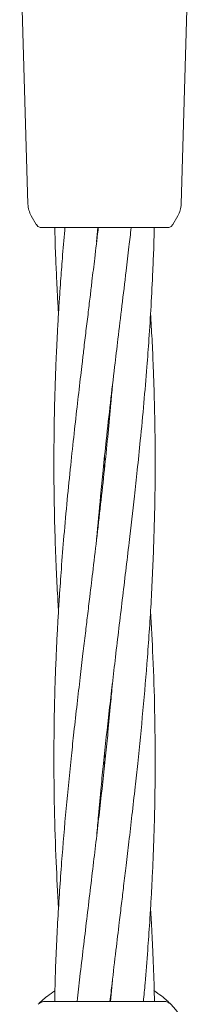
# Model space of a CAD drawing. Units: millimetres. Extents: x 1089 to 17168, y 125 to 7427.
# Drawn here: x 5000 to 5028, y 4712 to 4868 of the extents above; entities that cross this region are included whole.
import ezdxf

# ---------------------------------------------------------------- set-up
doc = ezdxf.new("R2010")
doc.units = ezdxf.units.MM

msp = doc.modelspace()

# ---------------------------------------------------------------- linework, layer by layer
at = {"color": 7, "linetype": 'Continuous', "lineweight": 18}
for p, q in [((5000.06, 4883.43), (5001.35, 4839.23)), ((5026.86, 4883.43), (5025.57, 4839.23)), ((5002.67, 4835.99), (5001.88, 4837.35)), ((5024.25, 4835.99), (5025.04, 4837.35)), ((5002.77, 4835.99), (5002.67, 4835.99)), ((5003.54, 4835.49), (5003.28, 4835.52)), ((5012.21, 4833.26), (5012.41, 4835.49)), ((5013.54, 4835.49), (5013.38, 4835.49)), ((5013.46, 4799.25), (5013.56, 4798.32)), ((5013.46, 4797.38), (5013.36, 4798.32)), ((5014.71, 4716.3), (5014.4, 4712.93)), ((5003.25, 4712.73), (5003.42, 4712.9)), ((5022.84, 4712.93), (5004.08, 4712.93))]:
    msp.add_line(p, q, dxfattribs=at)
msp.add_arc((5013.46, 4702.43), 14.5, 331.3521, 43.8132, dxfattribs=at)
for points, knots in [([(5001.35, 4839.23), (5001.38, 4838.9), (5001.44, 4838.24), (5001.74, 4837.65), (5001.88, 4837.35)], [0, 0, 0, 0, 0.5, 1, 1, 1, 1]), ([(5025.57, 4839.23), (5025.54, 4838.9), (5025.48, 4838.24), (5025.18, 4837.65), (5025.04, 4837.35)], [0, 0, 0, 0, 0.5, 1, 1, 1, 1]), ([(5002.72, 4835.99), (5002.79, 4835.88), (5002.91, 4835.66), (5003.16, 4835.57), (5003.28, 4835.52)], [0, 0, 0, 0, 0.503087, 1, 1, 1, 1]), ([(5013.38, 4835.49), (5012.42, 4835.49), (5010.49, 4835.49), (5007.84, 4835.49), (5005.57, 4835.49), (5003.88, 4835.49), (5003.65, 4835.49), (5003.54, 4835.49)], [0, 0, 0, 0, 0.187058, 0.373883, 0.560603, 0.78022, 1, 1, 1, 1]), ([(5012.47, 4835.49), (5012.46, 4835.35), (5012.27, 4833.73), (5011.94, 4830.91), (5011.53, 4827.5), (5011.2, 4824.66), (5010.88, 4822.03), (5010.53, 4819.14), (5010.21, 4816.43), (5009.93, 4814.08), (5009.59, 4811.25), (5009.17, 4807.55), (5008.64, 4802.81), (5008.09, 4797.71), (5007.55, 4792.3), (5007.05, 4786.82), (5006.65, 4781.7), (5006.35, 4777.48), (5006.14, 4774.09), (5005.97, 4771.1), (5005.82, 4767.85), (5005.67, 4764.12), (5005.55, 4759.97), (5005.48, 4755.83), (5005.44, 4750.31), (5005.51, 4743.44), (5005.76, 4735.39), (5006.06, 4730.13), (5006.2, 4727.7)], [0, 0, 0, 0, 0.0038084, 0.0451155, 0.0785545, 0.0987592, 0.1238882, 0.1518368, 0.1791742, 0.1994601, 0.2170736, 0.2581366, 0.302285, 0.3492171, 0.3999529, 0.4529467, 0.5016366, 0.5425488, 0.5703347, 0.5958532, 0.6258123, 0.660853, 0.6997601, 0.7413476, 0.7758641, 0.8536438, 0.9323692, 1, 1, 1, 1]), ([(5007.2, 4835.49), (5007.19, 4835.35), (5007.04, 4833.73), (5006.82, 4830.91), (5006.55, 4827.49), (5006.36, 4824.66), (5006.19, 4822.02), (5006.02, 4819.13), (5005.89, 4816.41), (5005.79, 4814.07), (5005.68, 4811.23), (5005.56, 4807.54), (5005.48, 4802.79), (5005.45, 4797.69), (5005.49, 4792.28), (5005.62, 4786.82), (5005.82, 4781.7), (5006.01, 4777.73), (5006.14, 4775.52), (5006.19, 4774.78)], [0, 0, 0, 0, 0.006693, 0.079996, 0.139476, 0.175475, 0.220233, 0.269971, 0.318518, 0.354434, 0.385709, 0.458616, 0.537047, 0.620434, 0.710475, 0.804341, 0.8907, 0.963508, 1, 1, 1, 1]), ([(5005.59, 4835.49), (5005.6, 4835.35), (5005.63, 4833.73), (5005.73, 4830.9), (5005.88, 4827.48), (5006.02, 4824.65), (5006.12, 4822.93), (5006.18, 4821.94), (5006.18, 4821.86)], [0, 0, 0, 0, 0.030579, 0.35712, 0.621947, 0.782529, 0.982147, 1, 1, 1, 1]), ([(5012.21, 4786.17), (5012.41, 4788.44), (5012.73, 4792.07), (5013.25, 4797.27), (5013.77, 4802.2), (5014.38, 4807.67), (5015, 4813.02), (5015.61, 4818.13), (5016.22, 4823.19), (5016.8, 4828.06), (5017.29, 4832.2), (5017.55, 4834.48), (5017.67, 4835.49)], [0, 0, 0, 0, 0.137731, 0.220903, 0.316791, 0.437727, 0.553439, 0.642425, 0.748502, 0.861036, 0.938837, 1, 1, 1, 1]), ([(5012.23, 4739.25), (5012.32, 4740.31), (5012.53, 4742.86), (5012.89, 4746.65), (5013.45, 4752.18), (5014.2, 4759.04), (5015.21, 4767.68), (5016.27, 4776.56), (5017.29, 4785.05), (5018.07, 4791.88), (5018.65, 4797.26), (5019.16, 4802.19), (5019.68, 4807.65), (5020.12, 4813), (5020.51, 4818.12), (5020.82, 4823.18), (5021.07, 4828.06), (5021.24, 4832.2), (5021.3, 4834.48), (5021.32, 4835.49)], [0, 0, 0, 0, 0.032851, 0.079425, 0.118185, 0.205413, 0.293315, 0.387488, 0.482056, 0.558023, 0.600655, 0.649727, 0.711558, 0.770865, 0.816611, 0.871079, 0.928826, 0.968665, 1, 1, 1, 1]), ([(5023.38, 4835.49), (5023.3, 4835.49), (5023.14, 4835.49), (5021.85, 4835.49), (5019.8, 4835.49), (5016.95, 4835.49), (5014.67, 4835.49), (5013.54, 4835.49)], [0, 0, 0, 0, 0.186791, 0.373361, 0.560048, 0.779913, 1, 1, 1, 1]), ([(5023.38, 4835.49), (5023.47, 4835.49), (5023.64, 4835.51), (5023.89, 4835.61), (5024.1, 4835.77), (5024.2, 4835.91), (5024.25, 4835.99)], [0, 0, 0, 0, 0.249999, 0.5, 0.750001, 1, 1, 1, 1]), ([(5014.32, 4712.93), (5014.43, 4713.88), (5014.74, 4716.58), (5015.23, 4720.75), (5015.73, 4724.98), (5016.14, 4728.37), (5016.5, 4731.37), (5016.89, 4734.63), (5017.33, 4738.36), (5017.81, 4742.51), (5018.27, 4746.64), (5018.87, 4752.17), (5019.55, 4759.03), (5020.28, 4767.67), (5020.87, 4776.54), (5021.25, 4785.03), (5021.42, 4791.87), (5021.47, 4797.25), (5021.45, 4802.17), (5021.36, 4807.62), (5021.19, 4812.98), (5020.98, 4817.7), (5020.81, 4820.52), (5020.73, 4821.86)], [0, 0, 0, 0, 0.026141, 0.074321, 0.114941, 0.14252, 0.167826, 0.19751, 0.232199, 0.270672, 0.311761, 0.345922, 0.422952, 0.500778, 0.583786, 0.667314, 0.734524, 0.772122, 0.815371, 0.870015, 0.922472, 0.962934, 1, 1, 1, 1]), ([(5014.7, 4810.37), (5014.62, 4809.47), (5014.41, 4806.99), (5014.02, 4802.82), (5013.5, 4797.72), (5012.92, 4792.32), (5012.29, 4786.84), (5011.69, 4781.72), (5011.19, 4777.49), (5010.78, 4774.1), (5010.42, 4771.1), (5010.03, 4767.84), (5009.59, 4764.11), (5009.11, 4759.96), (5008.65, 4755.83), (5008.05, 4750.3), (5007.37, 4743.44), (5006.64, 4734.8), (5006.05, 4725.93), (5005.7, 4718.58), (5005.61, 4714.24), (5005.58, 4712.93)], [0, 0, 0, 0, 0.027758, 0.076533, 0.128394, 0.184514, 0.243027, 0.296888, 0.342298, 0.373129, 0.401419, 0.434603, 0.473383, 0.516392, 0.562326, 0.600516, 0.686628, 0.773632, 0.866428, 0.959805, 1, 1, 1, 1]), ([(5019.61, 4712.93), (5019.7, 4713.89), (5019.95, 4716.6), (5020.27, 4720.77), (5020.57, 4724.99), (5020.78, 4728.38), (5020.94, 4731.37), (5021.1, 4734.62), (5021.25, 4738.35), (5021.37, 4742.5), (5021.44, 4746.64), (5021.48, 4752.17), (5021.41, 4759.03), (5021.16, 4767.08), (5020.86, 4772.34), (5020.72, 4774.77)], [0, 0, 0, 0, 0.046473, 0.13134, 0.202651, 0.251083, 0.295562, 0.347782, 0.408858, 0.476675, 0.549163, 0.609326, 0.744898, 0.882118, 1, 1, 1, 1]), ([(5014.69, 4763.22), (5014.6, 4762.16), (5014.39, 4759.62), (5014.03, 4755.83), (5013.47, 4750.29), (5012.72, 4743.43), (5011.71, 4734.79), (5010.65, 4725.92), (5009.76, 4718.56), (5009.27, 4714.23), (5009.12, 4712.93)], [0, 0, 0, 0, 0.0628678, 0.1519972, 0.2261741, 0.3931053, 0.5613255, 0.7415479, 0.9225251, 1, 1, 1, 1]), ([(5013.46, 4752.16), (5013.47, 4752.05), (5013.51, 4751.74), (5013.54, 4751.43), (5013.56, 4751.23)], [0, 0, 0, 0, 0.350508, 1, 1, 1, 1]), ([(5013.46, 4750.31), (5013.45, 4750.42), (5013.41, 4750.73), (5013.38, 4751.04), (5013.36, 4751.24)], [0, 0, 0, 0, 0.350508, 1, 1, 1, 1]), ([(5021.35, 4712.93), (5021.33, 4713.89), (5021.27, 4716.6), (5021.1, 4720.78), (5020.91, 4724.74), (5020.78, 4726.95), (5020.73, 4727.69)], [0, 0, 0, 0, 0.1950358, 0.5503269, 0.8498689, 1, 1, 1, 1]), ([(5003.15, 4712.63), (5003.29, 4712.77), (5003.56, 4713.03), (5004.36, 4713.76), (5005.2, 4714.34), (5005.62, 4714.63)], [0, 0, 0, 0, 0.331237, 0.667803, 1, 1, 1, 1]), ([(5021.27, 4714.65), (5021.7, 4714.35), (5022.55, 4713.76), (5023.34, 4713.05), (5023.83, 4712.56), (5023.89, 4712.5), (5023.92, 4712.47)], [0, 0, 0, 0, 0.250997, 0.501327, 0.750864, 1, 1, 1, 1]), ([(5002.99, 4712.47), (5003.17, 4712.62), (5003.49, 4712.88), (5003.9, 4712.92), (5004.08, 4712.93)], [0, 0, 0, 0, 0.559185, 1, 1, 1, 1])]:
    msp.add_open_spline(points, degree=3, knots=knots, dxfattribs=at)
msp.add_open_spline([(5023.92, 4712.47), (5023.85, 4712.54), (5023.7, 4712.68), (5023.43, 4712.82), (5023.14, 4712.91), (5022.94, 4712.93), (5022.84, 4712.93)], degree=3, dxfattribs=at)

doc.saveas('drawing.dxf')
